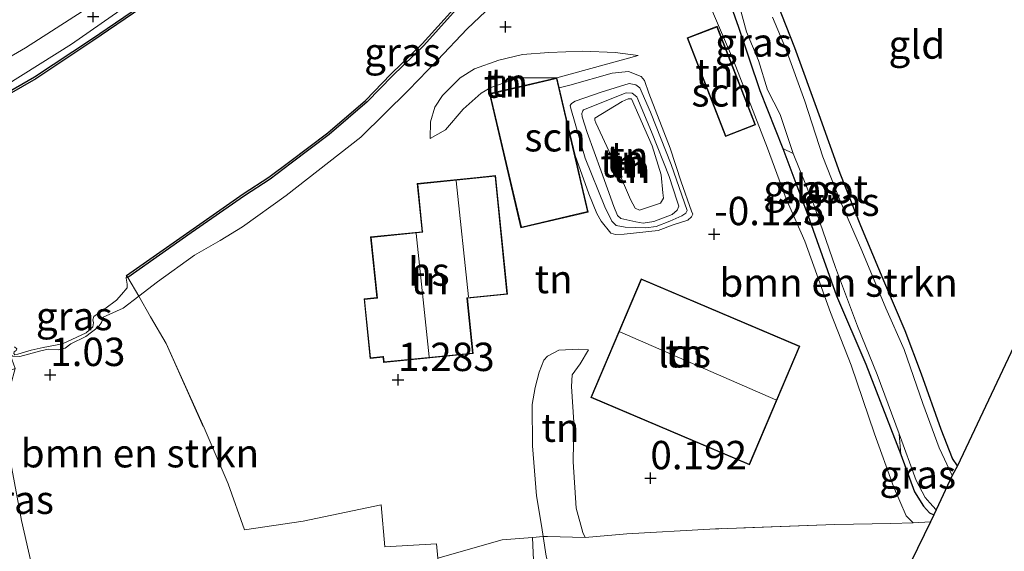
# Model space of a CAD drawing. Units: metres. Extents: x 109991 to 120006, y 445901 to 448554.
# Drawn here: x 117957 to 118044, y 447883 to 447930 of the extents above; entities that cross this region are included whole.
import ezdxf
from ezdxf.enums import TextEntityAlignment as Align

# ---------------------------------------------------------------- set-up
doc = ezdxf.new("R2010")
doc.units = ezdxf.units.M
doc.linetypes.add('IE-TERREINAFSCHEIDING', pattern=[10, 8, -2])
doc.layers.get('0').update_dxf_attribs({"lineweight": 25})
for name, color, linetype, lineweight in [('B-ME-GR-BOMENSTRUIKEN-GV-B6', 93, 'Continuous', 18), ('B-ME-GR-STRUIKEN-GV-B6', 93, 'Continuous', 18), ('B-ME-GW-KRUINLIJN-L-B1', 93, 'Continuous', 18), ('B-ME-GW-TEENLIJN-L-B1', 93, 'Continuous', 18), ('B-ME-IE-GRASLAND-GV-B6', 93, 'Continuous', 18), ('B-ME-IE-GRONDWERKLIJN-GROND_INGERICHT-GV-B6', 253, 'Continuous', 18), ('B-ME-IE-TERREINAFSCHEIDING-DOORGANG-L-B1', 8, 'IE-TERREINAFSCHEIDING-KUNSTMATIG-OPEN', 18), ('B-ME-IE-TERREINAFSCHEIDING-RASTERHEKWERK-L-B1', 8, 'IE-TERREINAFSCHEIDING', 18), ('B-ME-KG-KADASTRAAL-DAKRAND-L-B1', 13, 'Continuous', 18), ('B-ME-KG-KADASTRAAL-NOKLIJN-L-B1', 13, 'Continuous', 18), ('B-ME-OB-WATERLIJN-L-B1', 133, 'OB-WATERLIJN', 18), ('B-ME-OG-BEBOUWING-GV-B6', 173, 'Continuous', 18), ('B-ME-OG-WATER-GV-B6', 153, 'Continuous', 18), ('B-ME-VH-VERH_SOORT-HALF_VERHARDING-GV-B6', 8, 'IE-TERREINAFSCHEIDING-NATUURLIJK-HOUTWAL', 18)]:
    doc.layers.add(name, color=color, linetype=linetype, lineweight=lineweight)
for name, color, linetype in [('B-ME-GW-HOOGTEPUNT-S-B1', 10, 'Continuous'), ('B-ME-GW-INSTEEKWATERGANG-L-B1', 10, 'Continuous'), ('B-ME-KG-KADASTRAAL-OPNAMEDTMGRENS-L-B1', 10, 'Continuous'), ('B-ME-OB-BESCHOEIING-GV-B6', 10, 'Continuous')]:
    doc.layers.add(name, color=color, linetype=linetype)
doc.styles.add('NLCS-ISO', font='NLCS-ISO.TTF')
doc.linetypes.add('IE-TERREINAFSCHEIDING-KUNSTMATIG-OPEN', pattern='A,7,-1.5,[67,NLCS.SHX,S=0.75,R=0,X=0,Y=0],-1.5', length=10)
doc.linetypes.add('IE-TERREINAFSCHEIDING-NATUURLIJK-HOUTWAL', pattern='A,7,-1.5,[67,NLCS.SHX,S=0.75,R=45,X=0,Y=0],-1.5,7,-1.5,[70,NLCS.SHX,S=0.75,R=0,X=0,Y=0],-1.5', length=20)
doc.linetypes.add('OB-WATERLIJN', pattern='A,10,[32,NLCS.SHX,S=2,R=0,X=0,Y=0],-12', length=22)

# ---------------------------------------------------------------- blocks, each defined once
blk = doc.blocks.new('hoogtepunt')
for p, q in [((-0.5, 0), (0.5, 0)), ((0, 0.5), (0, -0.5))]:
    blk.add_line(p, q)

msp = doc.modelspace()

# ---------------------------------------------------------------- linework, layer by layer
at = {"layer": 'B-ME-GR-BOMENSTRUIKEN-GV-B6'}
for points in [[(118025.262, 447918.125, -1.826), (118027.043, 447913.668, -1.826), (118028.982, 447908.075, -1.826), (118030.908, 447902.891, -1.826), (118032.649, 447898.633, -1.826), (118034.588, 447893.383, -1.826), (118034.745, 447891.559, -1.374), (118031.645, 447899.533, -1.455), (118029.072, 447905.55, -1.307), (118026.553, 447912.677, -1.293), (118024.35, 447918.561, -1.32), (118025.262, 447918.125, -1.826)], [(117958.123, 447882.021, 1.39), (117957.28, 447885.766, 1.364), (117955.556, 447894.911, 1.076), (117956.702, 447899.156, 0.928), (117956.281, 447900.38, 0.878), (117956.501, 447900.233, 0.882), (117957.122, 447900.214, 0.887), (117958.968, 447900.725, 1.008), (117959.608, 447900.852, 1.059), (117960.521, 447900.796, 1.073), (117961.106, 447900.96, 1.073), (117961.6, 447901.344, 1.05), (117962.944, 447901.991, 1.036), (117964.059, 447902.831, 1.045), (117964.315, 447903.215, 1.055), (117964.462, 447903.671, 1.036), (117966.22, 447904.469, 1.147), (117967.598, 447905.52, 1.196), (117968.63, 447903.704, 1.278), (117969.999, 447901.346, 0.992), (117973.348, 447893.914, 0.925)], [(117973.348, 447893.914, 0.925), (117975.488, 447888.991, 0.923), (117976.915, 447884.938, 1.186), (117982.072, 447885.706, 1.181), (117988.946, 447887.144, 1.276), (117989.274, 447883.423, 1.229), (117993.829, 447883.711, 1.377), (117993.947, 447882.426, 1.573)]]:
    msp.add_polyline3d(points, dxfattribs=at)
at = {"layer": 'B-ME-GR-STRUIKEN-GV-B6'}
for points in [[(118048.48, 447996.034, 0.848), (118043.366, 447992.566, 0.848), (118037.767, 447988.637, 0.855), (118032.314, 447985.013, 0.801), (118026.395, 447980.95, 0.788), (118021.331, 447977.4, 0.828), (118013.595, 447971.394, 0.855), (118008.228, 447966.616, 0.848), (118002.085, 447961.274, 0.841), (117995.754, 447955.482, 0.848), (117990.665, 447950.692, 0.902), (117985.846, 447945.96, 0.882), (117982.111, 447942.679, 0.868), (117976.873, 447938.002, 0.835), (117972.996, 447935.107, 0.862), (117968.39, 447931.583, 0.895), (117963.442, 447928.198, 1.01), (117958.417, 447924.867, 0.929), (117952.943, 447921.721, 0.929)], [(117955.922, 447924.144, 1.357), (117961.658, 447927.759, 1.411), (117968.531, 447932.562, 1.404), (117973.924, 447936.52, 1.364), (117978.524, 447940.321, 1.377), (117984.499, 447945.494, 1.404), (117989.654, 447950.298, 1.377), (117995.947, 447956.634, 1.33), (118002.729, 447962.586, 1.324), (118010.303, 447969.382, 1.33), (118017.243, 447975.229, 1.357), (118025.385, 447981.245, 1.364), (118032.404, 447986.008, 1.364), (118040.797, 447991.8, 1.371), (118048.269, 447996.759, 1.436)]]:
    msp.add_polyline3d(points, dxfattribs=at)
at = {"layer": 'B-ME-GW-INSTEEKWATERGANG-L-B1'}
for points in [[(118018.534, 447934.654, -1.307), (118020.433, 447929.259, -1.293), (118022.306, 447923.653, -1.273), (118024.35, 447918.561, -1.32), (118026.553, 447912.677, -1.293), (118029.072, 447905.55, -1.307), (118031.645, 447899.533, -1.455), (118034.745, 447891.559, -1.374), (118035.945, 447888.293, -1.347), (118036.751, 447887.01, -1.347), (118037.279, 447886.428, -1.374), (118037.645, 447886.245, -1.388)], [(118039.719, 447890.577, -1.416), (118039.279, 447891.225, -1.435), (118038.29, 447893.777, -1.468), (118036.562, 447898.656, -1.576), (118035.111, 447902.491, -1.59), (118033.317, 447906.67, -1.509), (118031.206, 447911.748, -1.502), (118029.398, 447916.336, -1.448), (118027.539, 447921.533, -1.482), (118025.402, 447927.431, -1.489), (118023.041, 447933.421, -1.536)]]:
    msp.add_polyline3d(points, dxfattribs=at)
at = {"layer": 'B-ME-GW-KRUINLIJN-L-B1'}
for points in [[(118048.269, 447996.759, 1.436), (118040.797, 447991.8, 1.371), (118032.404, 447986.008, 1.364), (118025.385, 447981.245, 1.364), (118017.243, 447975.229, 1.357), (118010.303, 447969.382, 1.33), (118002.729, 447962.586, 1.324), (117995.947, 447956.634, 1.33), (117989.654, 447950.298, 1.377), (117984.499, 447945.494, 1.404), (117978.524, 447940.321, 1.377), (117973.924, 447936.52, 1.364), (117968.531, 447932.562, 1.404), (117961.658, 447927.759, 1.411), (117955.922, 447924.144, 1.357)], [(117854.385, 447886.649, 1.371), (117861.999, 447889.542, 1.344), (117871.387, 447892.857, 1.351), (117877.862, 447895.247, 1.357), (117886.442, 447898.126, 1.317), (117892.957, 447900.318, 1.344), (117899.683, 447902.828, 1.344), (117908.303, 447905.852, 1.438), (117916.897, 447909.008, 1.357), (117926.007, 447912.337, 1.317), (117934.627, 447915.361, 1.317), (117939.487, 447917.568, 1.344), (117946.996, 447921.334, 1.317), (117950.77, 447923.462, 1.357), (117957.617, 447927.441, 1.344), (117962.623, 447930.64, 1.331), (117967.762, 447934.21, 1.331), (117972.769, 447938.098, 1.337), (117976.372, 447940.742, 1.344), (117980.518, 447944.459, 1.331), (117985.672, 447949.339, 1.357), (117989.434, 447952.91, 1.384), (117994.269, 447957.658, 1.364), (117997.647, 447960.74, 1.411)], [(117964.462, 447903.671, 1.036), (117966.22, 447904.469, 1.147), (117967.598, 447905.52, 1.196), (117969.259, 447906.79, 1.281), (117972.496, 447909.151, 1.308), (117974.782, 447910.43, 1.335), (117976.737, 447911.644, 1.268), (117980.582, 447914.4, 1.349), (117987.176, 447919.558, 1.322), (117991.365, 447923.688, 1.362), (117993.929, 447926.326, 1.268), (117996.532, 447929.111, 1.281), (118000.338, 447932.752, 1.308), (118004.158, 447936.671, 1.382), (118007.118, 447939.732, 1.403), (118008.876, 447941.935, 1.308), (118010.541, 447943.572, 1.322), (118012.338, 447944.891, 1.329), (118015.047, 447946.803, 1.369)], [(118014.952, 447937.549, 0.413), (118017.697, 447931.702, -0.194), (118020.007, 447926.319, -0.45), (118022.989, 447918.594, -0.444), (118024.638, 447914.11, -0.606), (118026.275, 447910.38, -0.552), (118028.557, 447904.097, -0.653), (118030.378, 447899.441, -0.68), (118032.409, 447893.384, -0.531), (118034.085, 447888.767, -0.585), (118035.22, 447886.175, -0.653), (118035.828, 447885.54, -0.761)], [(118011.609, 447926.737, 0.216), (118009.559, 447927.016, 0.486), (118006.715, 447927.138, 0.668), (118003.713, 447927.021, 0.863), (118001.411, 447926.838, 1.005), (117999.308, 447926.35, 1.201), (117997.191, 447925.585, 1.288), (117995.907, 447924.779, 1.295), (117994.358, 447923.233, 1.329), (117993.669, 447922.201, 1.295), (117993.311, 447920.892, 1.214), (117993.257, 447919.437, 1.079)], [(118010.373, 447910.993, -0.039), (118013.358, 447911.329, 0.058), (118014.681, 447911.808, -0.027), (118015.971, 447912.237, -0.069), (118016.301, 447912.517, -0.077), (118016.426, 447912.757, -0.102), (118016.285, 447913.03, -0.119), (118015.386, 447915.602, -0.073), (118014.405, 447918.586, -0.086), (118012.541, 447923.416, -0.081), (118012.145, 447924.54, -0.043), (118011.856, 447924.912, 0.007), (118010.74, 447925.335, 0.268), (118009.31, 447925.179, 0.357), (118005.565, 447924.132, 0.235), (118004.64, 447923.907, 0.14)], [(118007.783, 447921.223, -0.018), (118010.193, 447922.69, -0.01), (118010.705, 447922.921, -0.01), (118011.003, 447922.937, -0.018), (118012.818, 447918.786, 0.037), (118013.626, 447916.239, 0.091), (118013.774, 447914.636, 0.382), (118013.823, 447914.173, 0.492), (118013.566, 447913.735, 0.496), (118011.714, 447913.108, 0.37), (118011.334, 447913.29, 0.298), (118010.921, 447914.068, 0.142), (118010.212, 447915.688, 0.003), (118009.213, 447917.896, -0.027), (118007.86, 447920.807, -0.018), (118007.769, 447921.047, -0.018), (118007.783, 447921.223, -0.018)], [(118006.038, 447917.937, -0.117), (118007.26, 447914.542, -0.069), (118007.944, 447912.83, -0.018), (118008.341, 447912.135, -0.022), (118009.191, 447911.101, -0.052), (118009.604, 447910.969, -0.048), (118010.373, 447910.993, -0.039)], [(117956.217, 447900.703, 0.869), (117956.281, 447900.38, 0.878), (117956.501, 447900.233, 0.882), (117957.122, 447900.214, 0.887), (117958.968, 447900.725, 1.008), (117959.608, 447900.852, 1.059), (117960.521, 447900.796, 1.073), (117961.106, 447900.96, 1.073), (117961.6, 447901.344, 1.05), (117962.944, 447901.991, 1.036), (117964.059, 447902.831, 1.045), (117964.315, 447903.215, 1.055), (117964.462, 447903.671, 1.036)], [(118007.213, 447900.81, 0.325), (118006.38, 447900.85, 0.5), (118004.608, 447900.772, 0.79), (118003.616, 447900.231, 0.952), (118003.272, 447899.887, 0.979), (118002.861, 447898.843, 1.046), (118002.516, 447897.468, 1.147), (118002.264, 447895.974, 1.201), (118002.3, 447892.338, 1.282), (118002.627, 447887.935, 1.322), (118003.114, 447885.144, 1.403), (118003.233, 447884.339, 1.445), (118003.482, 447882.605, 1.585), (118003.72, 447881.759, 1.599), (118004.552, 447880.343, 1.633), (118005.767, 447879.416, 1.761), (118006.693, 447878.913, 1.875), (118008.041, 447878.7, 1.902), (118010.355, 447878.818, 1.828), (118016.954, 447879.857, 1.869), (118020.644, 447880.66, 1.821), (118024.704, 447880.988, 1.828), (118028.84, 447880.873, 1.788), (118034.512, 447879.799, 1.643)]]:
    msp.add_polyline3d(points, dxfattribs=at)
at = {"layer": 'B-ME-GW-TEENLIJN-L-B1'}
for points in [[(117993.257, 447919.437, 1.079), (117994.62, 447920.19, 0.971), (117996.182, 447922.014, 0.883), (117997.758, 447923.428, 0.802), (117998.618, 447923.943, 0.789), (118001.065, 447924.774, 0.654), (118004.437, 447924.785, 0.265), (118011.609, 447926.737, 0.216)], [(118005.654, 447922.087, -0.389), (118006.932, 447917.7, -0.385), (118008.648, 447913.4, -0.355), (118009.283, 447912.151, -0.33), (118009.663, 447911.754, -0.313), (118010.465, 447911.613, -0.288), (118012.283, 447911.545, -0.128), (118013.184, 447911.682, -0.153), (118014.383, 447912.135, -0.233), (118015.45, 447912.606, -0.398), (118015.789, 447912.845, -0.414), (118015.913, 447913.085, -0.414), (118014.503, 447917.145, -0.414), (118012.68, 447921.767, -0.448), (118011.74, 447923.901, -0.457), (118011.384, 447924.174, -0.452), (118010.806, 447924.273, -0.423), (118008.334, 447923.523, -0.343), (118006.043, 447922.723, -0.364), (118005.737, 447922.533, -0.389), (118005.605, 447922.335, -0.393), (118005.654, 447922.087, -0.389)], [(118006.795, 447921.97, -0.393), (118010.541, 447923.447, -0.423), (118011.061, 447923.422, -0.423), (118011.466, 447923.116, -0.435), (118012.77, 447920.023, -0.419), (118014.329, 447916.079, -0.364), (118015.021, 447913.896, -0.339), (118015.195, 447913.457, -0.326), (118015.045, 447913.127, -0.313), (118014.607, 447912.739, -0.279), (118012.97, 447912.112, -0.166), (118012.052, 447911.972, -0.14), (118011.383, 447912.097, -0.174), (118010.077, 447912.395, -0.339), (118009.771, 447912.635, -0.368), (118009.441, 447913.429, -0.389), (118008.344, 447916.563, -0.457), (118007.107, 447919.97, -0.372), (118006.662, 447921.342, -0.385), (118006.646, 447921.64, -0.389), (118006.728, 447921.871, -0.385), (118006.795, 447921.97, -0.393)], [(118006.935, 447884.255, 0.365), (118006.711, 447884.692, 0.399), (118006.144, 447886.847, 0.473), (118005.883, 447890.92, 0.426), (118005.938, 447894.437, 0.419), (118005.729, 447897.558, 0.446), (118005.796, 447898.603, 0.405), (118006.498, 447899.567, 0.352), (118007.213, 447900.81, 0.325)]]:
    msp.add_polyline3d(points, dxfattribs=at)
at = {"layer": 'B-ME-IE-GRASLAND-GV-B6'}
for points in [[(118048.269, 447996.759, 1.436), (118040.797, 447991.8, 1.371), (118032.404, 447986.008, 1.364), (118025.385, 447981.245, 1.364), (118017.243, 447975.229, 1.357), (118010.303, 447969.382, 1.33), (118002.729, 447962.586, 1.324), (117995.947, 447956.634, 1.33), (117989.654, 447950.298, 1.377), (117984.499, 447945.494, 1.404), (117978.524, 447940.321, 1.377), (117973.924, 447936.52, 1.364), (117968.531, 447932.562, 1.404), (117961.658, 447927.759, 1.411), (117955.922, 447924.144, 1.357)], [(117950.77, 447923.462, 1.357), (117957.617, 447927.441, 1.344), (117962.623, 447930.64, 1.331), (117967.762, 447934.21, 1.331), (117972.769, 447938.098, 1.337), (117976.372, 447940.742, 1.344), (117980.518, 447944.459, 1.331), (117985.672, 447949.339, 1.357), (117989.434, 447952.91, 1.384), (117994.269, 447957.658, 1.364), (117997.647, 447960.74, 1.411), (117998.96, 447962.624, 1.284), (117999.935, 447964.247, 1.195), (118000.749, 447966.681, 1.067), (118001.049, 447968.115, 0.932), (117999.824, 447967.092, 0.919), (117993.716, 447960.783, 0.993), (117987.463, 447954.857, 1.02), (117982.402, 447949.858, 0.953), (117974.64, 447943.563, 0.804), (117967.739, 447938.128, 0.723), (117961.554, 447933.937, 0.635), (117956.004, 447930.355, 0.656)], [(117997.647, 447960.74, 1.411), (117994.269, 447957.658, 1.364), (117989.434, 447952.91, 1.384), (117985.672, 447949.339, 1.357), (117980.518, 447944.459, 1.331), (117976.372, 447940.742, 1.344), (117972.769, 447938.098, 1.337), (117967.762, 447934.21, 1.331), (117962.623, 447930.64, 1.331), (117957.617, 447927.441, 1.344), (117950.77, 447923.462, 1.357), (117946.996, 447921.334, 1.317), (117939.487, 447917.568, 1.344), (117934.627, 447915.361, 1.317), (117926.007, 447912.337, 1.317), (117916.897, 447909.008, 1.357), (117908.303, 447905.852, 1.438), (117899.683, 447902.828, 1.344), (117892.957, 447900.318, 1.344), (117886.442, 447898.126, 1.317), (117877.862, 447895.247, 1.357), (117871.387, 447892.857, 1.351), (117861.999, 447889.542, 1.344), (117854.385, 447886.649, 1.371)], [(118019.686, 447937.152, -1.826), (118019.395, 447936.888, -1.826), (118019.262, 447936.518, -1.826), (118019.222, 447936.028, -1.826), (118019.499, 447934.984, -1.826), (118020.567, 447931.004, -1.826), (118021.133, 447928.849, -1.826), (118022.189, 447926.31, -1.826), (118022.98, 447923.718, -1.826), (118024.102, 447921.536, -1.826), (118025.262, 447918.125, -1.826), (118024.35, 447918.561, -1.32), (118022.306, 447923.653, -1.273), (118020.433, 447929.259, -1.293), (118018.534, 447934.654, -1.307), (118018.245, 447936.452, -1.246), (118018.338, 447937.021, -1.226), (118018.734, 447937.443, -1.212), (118019.27, 447937.678, -1.314), (118019.686, 447937.152, -1.826)], [(118018.534, 447934.654, -1.307), (118020.433, 447929.259, -1.293), (118022.306, 447923.653, -1.273), (118024.35, 447918.561, -1.32), (118026.553, 447912.677, -1.293), (118029.072, 447905.55, -1.307), (118031.645, 447899.533, -1.455), (118034.745, 447891.559, -1.374), (118035.945, 447888.293, -1.347), (118036.751, 447887.01, -1.347), (118037.279, 447886.428, -1.374), (118037.645, 447886.245, -1.388), (118037.346, 447885.63, -1.104), (118035.828, 447885.54, -0.761), (118035.22, 447886.175, -0.653), (118034.085, 447888.767, -0.585), (118032.409, 447893.384, -0.531), (118030.378, 447899.441, -0.68), (118028.557, 447904.097, -0.653), (118026.275, 447910.38, -0.552), (118024.638, 447914.11, -0.606), (118022.989, 447918.594, -0.444), (118020.007, 447926.319, -0.45), (118017.697, 447931.702, -0.194)], [(118000.338, 447932.752, 1.308), (117996.532, 447929.111, 1.281), (117993.929, 447926.326, 1.268), (117991.365, 447923.688, 1.362), (117987.176, 447919.558, 1.322), (117980.582, 447914.4, 1.349), (117976.737, 447911.644, 1.268), (117974.782, 447910.43, 1.335), (117972.496, 447909.151, 1.308), (117969.259, 447906.79, 1.281), (117967.598, 447905.52, 1.196), (117966.622, 447907.181, 0.653), (117972.222, 447911.11, 0.667), (117976.921, 447914.378, 0.667), (117979.169, 447915.856, 0.707), (117981.024, 447917.258, 0.693), (117984.37, 447919.781, 0.68), (117987.724, 447922.652, 0.687), (117989.948, 447924.952, 0.68), (117992.711, 447927.632, 0.653), (117996.583, 447931.972, 0.667)], [(118023.041, 447933.421, -1.536), (118025.402, 447927.431, -1.489), (118027.539, 447921.533, -1.482), (118029.398, 447916.336, -1.448), (118031.206, 447911.748, -1.502), (118033.317, 447906.67, -1.509), (118035.111, 447902.491, -1.59), (118036.562, 447898.656, -1.576), (118038.29, 447893.777, -1.468), (118039.279, 447891.225, -1.435), (118039.719, 447890.577, -1.416), (118039.268, 447889.722, -1.826), (118038.13, 447892.164, -1.826), (118036.666, 447896.065, -1.826), (118035.03, 447900.826, -1.826), (118033.407, 447904.489, -1.826), (118031.296, 447909.567, -1.826), (118029.396, 447913.931, -1.826), (118027.866, 447917.818, -1.826), (118026.271, 447922.724, -1.826), (118024.596, 447927.339, -1.826), (118023.421, 447930.129, -1.826)], [(117966.622, 447907.181, 0.653), (117967.598, 447905.52, 1.196), (117966.22, 447904.469, 1.147), (117964.462, 447903.671, 1.036), (117964.315, 447903.215, 1.055), (117964.059, 447902.831, 1.045), (117962.944, 447901.991, 1.036), (117961.6, 447901.344, 1.05), (117961.106, 447900.96, 1.073), (117960.521, 447900.796, 1.073), (117959.608, 447900.852, 1.059), (117958.968, 447900.725, 1.008), (117957.122, 447900.214, 0.887), (117956.501, 447900.233, 0.882)], [(117956.941, 447900.414, 0.5), (117958.106, 447900.784, 0.5), (117959.166, 447900.995, 0.5), (117960.887, 447901.338, 0.5), (117962.967, 447902.303, 0.5), (117963.55, 447902.832, 0.5), (117963.617, 447903.189, 0.5), (117963.564, 447903.454, 0.5), (117963.644, 447903.746, 0.5), (117964.611, 447904.42, 0.5), (117965.631, 447905.174, 0.5), (117966.082, 447905.677, 0.5), (117966.586, 447906.259, 0.5), (117966.586, 447906.603, 0.5), (117966.48, 447907.133, 0.5), (117966.507, 447907.345, 0.5), (117966.622, 447907.181, 0.653)], [(117955.908, 447876.005, 1.605), (117955.375, 447876.049, 1.576), (117955.219, 447877.685, 1.53), (117954.428, 447879.775, 1.447), (117953.079, 447881.847, 1.374), (117951.227, 447884.297, 1.321), (117956.137, 447885.974, 1.259), (117956.255, 447886.304, 1.247), (117954.642, 447890.707, 1.084), (117952.133, 447897.448, 0.885), (117956.702, 447899.156, 0.928), (117955.556, 447894.911, 1.076), (117957.28, 447885.766, 1.364), (117958.123, 447882.021, 1.39), (117961.265, 447881.473, 1.412), (117962.259, 447877.954, 1.479), (117955.908, 447876.005, 1.605)], [(118037.867, 447886.693, -1.826), (118037.645, 447886.245, -1.388), (118037.279, 447886.428, -1.374), (118036.751, 447887.01, -1.347), (118035.945, 447888.293, -1.347), (118034.745, 447891.559, -1.374), (118034.588, 447893.383, -1.826), (118036.092, 447889.284, -1.826), (118036.87, 447887.79, -1.826), (118037.306, 447887.327, -1.826), (118037.867, 447886.693, -1.826)], [(118034.512, 447879.799, 1.643), (118028.84, 447880.873, 1.788), (118024.704, 447880.988, 1.828), (118020.644, 447880.66, 1.821), (118016.954, 447879.857, 1.869), (118010.355, 447878.818, 1.828), (118008.041, 447878.7, 1.902), (118006.693, 447878.913, 1.875), (118005.767, 447879.416, 1.761), (118004.552, 447880.343, 1.633), (118003.72, 447881.759, 1.599), (118003.482, 447882.605, 1.585), (118003.233, 447884.339, 1.445), (118003.612, 447884.35, 1.425), (118006.935, 447884.255, 0.365), (118010.585, 447884.569, 0.257), (118017.924, 447884.999, 0.169), (118028.912, 447885.4, -0.04), (118033.845, 447885.489, -0.404), (118035.828, 447885.54, -0.761), (118037.346, 447885.63, -1.104), (118034.512, 447879.799, 1.643)], [(118034.512, 447879.799, 1.643), (118033.971, 447878.291, 1.712), (118025.162, 447878.334, 1.834), (118011.932, 447878.107, 1.861), (118003.914, 447877.611, 1.915), (118003.35, 447878.243, 1.864), (118002.795, 447879.647, 1.81), (118002.413, 447881.567, 1.648), (118002.275, 447884.259, 1.466), (118003.233, 447884.339, 1.445), (118003.482, 447882.605, 1.585), (118003.72, 447881.759, 1.599), (118004.552, 447880.343, 1.633), (118005.767, 447879.416, 1.761), (118006.693, 447878.913, 1.875), (118008.041, 447878.7, 1.902), (118010.355, 447878.818, 1.828), (118016.954, 447879.857, 1.869), (118020.644, 447880.66, 1.821), (118024.704, 447880.988, 1.828), (118028.84, 447880.873, 1.788), (118034.512, 447879.799, 1.643)]]:
    msp.add_polyline3d(points, dxfattribs=at)
at = {"layer": 'B-ME-IE-GRONDWERKLIJN-GROND_INGERICHT-GV-B6'}
for points in [[(118049.397, 447911.071, -1.486), (118039.719, 447890.577, -1.416), (118039.279, 447891.225, -1.435), (118038.29, 447893.777, -1.468), (118036.562, 447898.656, -1.576), (118035.111, 447902.491, -1.59), (118033.317, 447906.67, -1.509), (118031.206, 447911.748, -1.502), (118029.398, 447916.336, -1.448), (118027.539, 447921.533, -1.482), (118025.402, 447927.431, -1.489), (118023.041, 447933.421, -1.536), (118021.51, 447936.965, -1.428), (118020.947, 447937.652, -1.383), (118021.331, 447938.58, -1.332), (118022.535, 447940.126, -1.251), (118024.308, 447941.922, -1.143), (118028.012, 447945.409, -1.036), (118034.137, 447951.234, -0.847), (118042.26, 447958.418, -0.732), (118047.948, 447962.987, -0.752)], [(118017.697, 447931.702, -0.194), (118020.007, 447926.319, -0.45), (118022.989, 447918.594, -0.444), (118024.638, 447914.11, -0.606), (118026.275, 447910.38, -0.552), (118028.557, 447904.097, -0.653), (118030.378, 447899.441, -0.68), (118032.409, 447893.384, -0.531), (118034.085, 447888.767, -0.585), (118035.22, 447886.175, -0.653), (118035.828, 447885.54, -0.761), (118033.845, 447885.489, -0.404), (118028.912, 447885.4, -0.04), (118017.924, 447884.999, 0.169), (118010.585, 447884.569, 0.257), (118006.935, 447884.255, 0.365), (118006.711, 447884.692, 0.399), (118006.144, 447886.847, 0.473), (118005.883, 447890.92, 0.426), (118005.938, 447894.437, 0.419), (118005.729, 447897.558, 0.446), (118005.796, 447898.603, 0.405), (118006.498, 447899.567, 0.352), (118007.213, 447900.81, 0.325), (118006.38, 447900.85, 0.5), (118004.608, 447900.772, 0.79), (118003.616, 447900.231, 0.952), (118003.272, 447899.887, 0.979), (118002.861, 447898.843, 1.046), (118002.516, 447897.468, 1.147), (118002.264, 447895.974, 1.201), (118002.3, 447892.338, 1.282), (118002.627, 447887.935, 1.322), (118003.114, 447885.144, 1.403), (118003.233, 447884.339, 1.445), (118002.275, 447884.259, 1.466), (117999.614, 447884.036, 1.479), (117993.947, 447882.426, 1.573), (117993.829, 447883.711, 1.377), (117989.274, 447883.423, 1.229), (117988.946, 447887.144, 1.276), (117982.072, 447885.706, 1.181), (117976.915, 447884.938, 1.186), (117975.488, 447888.991, 0.923), (117973.348, 447893.914, 0.925), (117969.999, 447901.346, 0.992), (117968.63, 447903.704, 1.278), (117967.598, 447905.52, 1.196), (117969.259, 447906.79, 1.281), (117972.496, 447909.151, 1.308), (117974.782, 447910.43, 1.335), (117976.737, 447911.644, 1.268), (117980.582, 447914.4, 1.349), (117987.176, 447919.558, 1.322), (117991.365, 447923.688, 1.362), (117993.929, 447926.326, 1.268), (117996.532, 447929.111, 1.281), (118000.338, 447932.752, 1.308)], [(118015.908, 447928.297, -0.113), (118019.287, 447919.617, -0.302), (118021.927, 447920.645, -0.437), (118018.548, 447929.325, -0.289), (118015.908, 447928.297, -0.113)], [(118011.609, 447926.737, 0.216), (118004.437, 447924.785, 0.265), (118001.065, 447924.774, 0.654), (117998.618, 447923.943, 0.789), (117997.758, 447923.428, 0.802), (117996.182, 447922.014, 0.883), (117994.62, 447920.19, 0.971), (117993.257, 447919.437, 1.079), (117993.311, 447920.892, 1.214), (117993.669, 447922.201, 1.295), (117994.358, 447923.233, 1.329), (117995.907, 447924.779, 1.295), (117997.191, 447925.585, 1.288), (117999.308, 447926.35, 1.201), (118001.411, 447926.838, 1.005), (118003.713, 447927.021, 0.863), (118006.715, 447927.138, 0.668), (118009.559, 447927.016, 0.486), (118011.609, 447926.737, 0.216)], [(118001.065, 447924.774, 0.654), (118004.437, 447924.785, 0.265), (118011.609, 447926.737, 0.216), (118009.559, 447927.016, 0.486), (118006.715, 447927.138, 0.668), (118003.713, 447927.021, 0.863), (118001.411, 447926.838, 1.005), (117999.308, 447926.35, 1.201), (117997.191, 447925.585, 1.288), (117995.907, 447924.779, 1.295), (117994.358, 447923.233, 1.329), (117993.669, 447922.201, 1.295), (117993.311, 447920.892, 1.214), (117993.257, 447919.437, 1.079), (117994.62, 447920.19, 0.971), (117996.182, 447922.014, 0.883), (117997.758, 447923.428, 0.802), (117998.618, 447923.943, 0.789), (118001.065, 447924.774, 0.654)], [(118011.856, 447924.912, 0.007), (118010.74, 447925.335, 0.268), (118009.31, 447925.179, 0.357), (118005.565, 447924.132, 0.235), (118004.64, 447923.907, 0.14), (118004.437, 447924.775, 0.265), (117998.506, 447923.387, 0.865), (118001.274, 447911.558, 0.865), (118007.205, 447912.946, 0.002), (118006.56, 447915.706, -0.106), (118006.038, 447917.937, -0.117), (118007.26, 447914.542, -0.069), (118007.944, 447912.83, -0.018), (118008.341, 447912.135, -0.022), (118009.191, 447911.101, -0.052), (118009.604, 447910.969, -0.048), (118010.373, 447910.993, -0.039), (118013.358, 447911.329, 0.058), (118014.681, 447911.808, -0.027), (118015.971, 447912.237, -0.069), (118016.301, 447912.517, -0.077), (118016.426, 447912.757, -0.102), (118016.285, 447913.03, -0.119), (118015.386, 447915.602, -0.073), (118014.405, 447918.586, -0.086), (118012.541, 447923.416, -0.081), (118012.145, 447924.54, -0.043), (118011.856, 447924.912, 0.007)], [(118010.373, 447910.993, -0.039), (118009.604, 447910.969, -0.048), (118009.191, 447911.101, -0.052), (118008.341, 447912.135, -0.022), (118007.944, 447912.83, -0.018), (118007.26, 447914.542, -0.069), (118006.038, 447917.937, -0.117), (118005.142, 447921.766, -0.055), (118004.64, 447923.907, 0.14), (118005.565, 447924.132, 0.235), (118009.31, 447925.179, 0.357), (118010.74, 447925.335, 0.268), (118011.856, 447924.912, 0.007), (118012.145, 447924.54, -0.043), (118012.541, 447923.416, -0.081), (118014.405, 447918.586, -0.086), (118015.386, 447915.602, -0.073), (118016.285, 447913.03, -0.119), (118016.426, 447912.757, -0.102), (118016.301, 447912.517, -0.077), (118015.971, 447912.237, -0.069), (118014.681, 447911.808, -0.027), (118013.358, 447911.329, 0.058), (118010.373, 447910.993, -0.039)], [(118005.654, 447922.087, -0.389), (118005.605, 447922.335, -0.393), (118005.737, 447922.533, -0.389), (118006.043, 447922.723, -0.364), (118008.334, 447923.523, -0.343), (118010.806, 447924.273, -0.423), (118011.384, 447924.174, -0.452), (118011.74, 447923.901, -0.457), (118012.68, 447921.767, -0.448), (118014.503, 447917.145, -0.414), (118015.913, 447913.085, -0.414), (118015.789, 447912.845, -0.414), (118015.45, 447912.606, -0.398), (118014.383, 447912.135, -0.233), (118013.184, 447911.682, -0.153), (118012.283, 447911.545, -0.128), (118010.465, 447911.613, -0.288), (118009.663, 447911.754, -0.313), (118009.283, 447912.151, -0.33), (118008.648, 447913.4, -0.355), (118006.932, 447917.7, -0.385), (118005.654, 447922.087, -0.389)], [(118005.654, 447922.087, -0.389), (118006.932, 447917.7, -0.385), (118008.648, 447913.4, -0.355), (118009.283, 447912.151, -0.33), (118009.663, 447911.754, -0.313), (118010.465, 447911.613, -0.288), (118012.283, 447911.545, -0.128), (118013.184, 447911.682, -0.153), (118014.383, 447912.135, -0.233), (118015.45, 447912.606, -0.398), (118015.789, 447912.845, -0.414), (118015.913, 447913.085, -0.414), (118014.503, 447917.145, -0.414), (118012.68, 447921.767, -0.448), (118011.74, 447923.901, -0.457), (118011.384, 447924.174, -0.452), (118010.806, 447924.273, -0.423), (118008.334, 447923.523, -0.343), (118006.043, 447922.723, -0.364), (118005.737, 447922.533, -0.389), (118005.605, 447922.335, -0.393), (118005.654, 447922.087, -0.389)], [(118006.795, 447921.97, -0.393), (118006.728, 447921.871, -0.385), (118006.646, 447921.64, -0.389), (118006.662, 447921.342, -0.385), (118007.107, 447919.97, -0.372), (118008.344, 447916.563, -0.457), (118009.441, 447913.429, -0.389), (118009.771, 447912.635, -0.368), (118010.077, 447912.395, -0.339), (118011.383, 447912.097, -0.174), (118012.052, 447911.972, -0.14), (118012.97, 447912.112, -0.166), (118014.607, 447912.739, -0.279), (118015.045, 447913.127, -0.313), (118015.195, 447913.457, -0.326), (118015.021, 447913.896, -0.339), (118014.329, 447916.079, -0.364), (118012.77, 447920.023, -0.419), (118011.466, 447923.116, -0.435), (118011.061, 447923.422, -0.423), (118010.541, 447923.447, -0.423), (118006.795, 447921.97, -0.393)], [(118006.795, 447921.97, -0.393), (118010.541, 447923.447, -0.423), (118011.061, 447923.422, -0.423), (118011.466, 447923.116, -0.435), (118012.77, 447920.023, -0.419), (118014.329, 447916.079, -0.364), (118015.021, 447913.896, -0.339), (118015.195, 447913.457, -0.326), (118015.045, 447913.127, -0.313), (118014.607, 447912.739, -0.279), (118012.97, 447912.112, -0.166), (118012.052, 447911.972, -0.14), (118011.383, 447912.097, -0.174), (118010.077, 447912.395, -0.339), (118009.771, 447912.635, -0.368), (118009.441, 447913.429, -0.389), (118008.344, 447916.563, -0.457), (118007.107, 447919.97, -0.372), (118006.662, 447921.342, -0.385), (118006.646, 447921.64, -0.389), (118006.728, 447921.871, -0.385), (118006.795, 447921.97, -0.393)], [(118007.783, 447921.223, -0.018), (118010.193, 447922.69, -0.01), (118010.705, 447922.921, -0.01), (118011.003, 447922.937, -0.018), (118012.818, 447918.786, 0.037), (118013.626, 447916.239, 0.091), (118013.774, 447914.636, 0.382), (118013.823, 447914.173, 0.492), (118013.566, 447913.735, 0.496), (118011.714, 447913.108, 0.37), (118011.334, 447913.29, 0.298), (118010.921, 447914.068, 0.142), (118010.212, 447915.688, 0.003), (118009.213, 447917.896, -0.027), (118007.86, 447920.807, -0.018), (118007.769, 447921.047, -0.018), (118007.783, 447921.223, -0.018)], [(118007.783, 447921.223, -0.018), (118007.769, 447921.047, -0.018), (118007.86, 447920.807, -0.018), (118009.213, 447917.896, -0.027), (118010.212, 447915.688, 0.003), (118010.921, 447914.068, 0.142), (118011.334, 447913.29, 0.298), (118011.714, 447913.108, 0.37), (118013.566, 447913.735, 0.496), (118013.823, 447914.173, 0.492), (118013.774, 447914.636, 0.382), (118013.626, 447916.239, 0.091), (118012.818, 447918.786, 0.037), (118011.003, 447922.937, -0.018), (118010.705, 447922.921, -0.01), (118010.193, 447922.69, -0.01), (118007.783, 447921.223, -0.018)], [(118000.091, 447905.705, 1.136), (117999.041, 447916.161, 0.832), (117997.412, 447915.997, 1.134), (117992.129, 447915.467, 1.284), (117992.557, 447911.206, 1.365), (117988.028, 447910.752, 1.23), (117988.565, 447905.409, 1.244), (117987.446, 447905.297, 1.23), (117987.973, 447900.05, 1.365), (117989.119, 447900.165, 1.365), (117989.168, 447899.68, 1.365), (117997.055, 447900.472, 1.23), (117996.565, 447905.351, 1.365), (118000.091, 447905.705, 1.136)], [(118011.854, 447907.059, 0.108), (118007.414, 447896.595, 0.312), (118021.405, 447890.658, -0.044), (118025.845, 447901.122, -0.119), (118011.854, 447907.059, 0.108)], [(118007.213, 447900.81, 0.325), (118006.498, 447899.567, 0.352), (118005.796, 447898.603, 0.405), (118005.729, 447897.558, 0.446), (118005.938, 447894.437, 0.419), (118005.883, 447890.92, 0.426), (118006.144, 447886.847, 0.473), (118006.711, 447884.692, 0.399), (118006.935, 447884.255, 0.365), (118003.612, 447884.35, 1.425), (118003.233, 447884.339, 1.445), (118003.114, 447885.144, 1.403), (118002.627, 447887.935, 1.322), (118002.3, 447892.338, 1.282), (118002.264, 447895.974, 1.201), (118002.516, 447897.468, 1.147), (118002.861, 447898.843, 1.046), (118003.272, 447899.887, 0.979), (118003.616, 447900.231, 0.952), (118004.608, 447900.772, 0.79), (118006.38, 447900.85, 0.5), (118007.213, 447900.81, 0.325)]]:
    msp.add_polyline3d(points, dxfattribs=at)
at = {"layer": 'B-ME-IE-TERREINAFSCHEIDING-DOORGANG-L-B1'}
msp.add_line((117993.947, 447882.426, 1.573), (117999.614, 447884.036, 1.479), dxfattribs=at)
at = {"layer": 'B-ME-IE-TERREINAFSCHEIDING-RASTERHEKWERK-L-B1'}
msp.add_line((118035.828, 447885.54, -0.761), (118037.346, 447885.63, -1.104), dxfattribs=at)
for points in [[(117966.622, 447907.181, 0.653), (117967.598, 447905.52, 1.196), (117968.63, 447903.704, 1.278), (117969.999, 447901.346, 0.992), (117973.348, 447893.914, 0.925)], [(117976.915, 447884.938, 1.186), (117975.488, 447888.991, 0.923), (117973.348, 447893.914, 0.925)], [(117993.947, 447882.426, 1.573), (117993.829, 447883.711, 1.377), (117989.274, 447883.423, 1.229), (117988.946, 447887.144, 1.276), (117982.072, 447885.706, 1.181), (117976.915, 447884.938, 1.186)], [(118035.828, 447885.54, -0.761), (118033.845, 447885.489, -0.404), (118028.912, 447885.4, -0.04), (118017.924, 447884.999, 0.169), (118010.585, 447884.569, 0.257), (118006.935, 447884.255, 0.365)], [(118006.935, 447884.255, 0.365), (118003.612, 447884.35, 1.425), (118003.233, 447884.339, 1.445), (118002.275, 447884.259, 1.466), (117999.614, 447884.036, 1.479)]]:
    msp.add_polyline3d(points, dxfattribs=at)
at = {"layer": 'B-ME-KG-KADASTRAAL-DAKRAND-L-B1'}
for points in [[(118019.315, 447919.682, 2.173), (118015.973, 447928.269, 2.133), (118018.519, 447929.26, 1.587), (118021.862, 447920.673, 1.6), (118019.315, 447919.682, 2.173)], [(118001.311, 447911.618, 3.536), (117998.566, 447923.35, 3.522), (118004.4, 447924.715, 3.522), (118007.145, 447912.983, 3.522), (118001.311, 447911.618, 3.536)], [(117998.996, 447916.106, 4.186), (118000.036, 447905.75, 4.186), (117996.51, 447905.396, 7.29), (117996.515, 447905.346, 4.665), (117997, 447900.517, 4.665), (117989.213, 447899.735, 4.665), (117989.164, 447900.22, 4.665), (117989.114, 447900.215, 3.234), (117988.017, 447900.105, 3.234), (117987.5, 447905.252, 3.221), (117988.57, 447905.359, 3.221), (117988.619, 447905.364, 4.705), (117988.083, 447910.707, 4.698), (117992.612, 447911.162, 7.944), (117992.607, 447911.211, 4.165), (117992.184, 447915.422, 4.165), (117998.996, 447916.106, 4.186)], [(118011.88, 447906.993, 2.782), (118025.779, 447901.096, 2.804), (118021.378, 447890.724, 3.021), (118007.479, 447896.622, 2.999), (118011.88, 447906.993, 2.782)]]:
    msp.add_polyline3d(points, dxfattribs=at)
at = {"layer": 'B-ME-KG-KADASTRAAL-NOKLIJN-L-B1'}
for p, q in [((117996.658, 447905.461, 7.978), (117995.568, 447915.712, 7.971)), ((117992.045, 447911.055, 9.118), (117993.17, 447900.183, 9.118)), ((118009.985, 447902.398, 5.758), (118023.725, 447896.383, 5.765))]:
    msp.add_line(p, q, dxfattribs=at)
at = {"layer": 'B-ME-KG-KADASTRAAL-OPNAMEDTMGRENS-L-B1'}
msp.add_polyline3d([(118049.397, 447911.071, -1.486), (118039.719, 447890.577, -1.416), (118039.268, 447889.722, -1.826), (118037.867, 447886.693, -1.826), (118037.645, 447886.245, -1.388), (118037.346, 447885.63, -1.104), (118034.512, 447879.799, 1.643)], dxfattribs=at)
at = {"layer": 'B-ME-OB-BESCHOEIING-GV-B6'}
for points in [[(117952.943, 447921.721, 0.929), (117958.417, 447924.867, 0.929), (117963.442, 447928.198, 1.01), (117968.39, 447931.583, 0.895), (117972.996, 447935.107, 0.862), (117976.873, 447938.002, 0.835), (117982.111, 447942.679, 0.868), (117985.846, 447945.96, 0.882), (117990.665, 447950.692, 0.902), (117995.754, 447955.482, 0.848), (118002.085, 447961.274, 0.841), (118008.228, 447966.616, 0.848), (118013.595, 447971.394, 0.855), (118021.331, 447977.4, 0.828), (118026.395, 447980.95, 0.788), (118032.314, 447985.013, 0.801), (118037.767, 447988.637, 0.855), (118043.366, 447992.566, 0.848), (118048.48, 447996.034, 0.848)], [(118048.557, 447995.845, 0.5), (118043.48, 447992.401, 0.5), (118037.88, 447988.472, 0.5), (118032.426, 447984.847, 0.5), (118026.509, 447980.786, 0.5), (118021.45, 447977.239, 0.5), (118013.723, 447971.24, 0.5), (118008.36, 447966.466, 0.5), (118002.218, 447961.125, 0.5), (117995.89, 447955.335, 0.5), (117990.804, 447950.548, 0.5), (117985.982, 447945.813, 0.5), (117982.244, 447942.529, 0.5), (117977, 447937.847, 0.5), (117973.117, 447934.947, 0.5), (117968.507, 447931.421, 0.5), (117963.554, 447928.032, 0.5), (117958.522, 447924.697, 0.5), (117953.041, 447921.547, 0.5)], [(117996.583, 447931.972, 0.667), (117992.711, 447927.632, 0.653), (117989.948, 447924.952, 0.68), (117987.724, 447922.652, 0.687), (117984.37, 447919.781, 0.68), (117981.024, 447917.258, 0.693), (117979.169, 447915.856, 0.707), (117976.921, 447914.378, 0.667), (117972.222, 447911.11, 0.667), (117966.622, 447907.181, 0.653), (117966.507, 447907.345, 0.5), (117972.107, 447911.274, 0.5), (117976.809, 447914.544, 0.5), (117979.054, 447916.02, 0.5), (117980.903, 447917.418, 0.5), (117984.245, 447919.937, 0.5), (117987.587, 447922.798, 0.5), (117989.806, 447925.093, 0.5), (117992.567, 447927.771, 0.5), (117996.438, 447932.11, 0.5)]]:
    msp.add_polyline3d(points, dxfattribs=at)
at = {"layer": 'B-ME-OB-WATERLIJN-L-B1'}
for points in [[(118048.557, 447995.845, 0.5), (118043.48, 447992.401, 0.5), (118037.88, 447988.472, 0.5), (118032.426, 447984.847, 0.5), (118026.509, 447980.786, 0.5), (118021.45, 447977.239, 0.5), (118013.723, 447971.24, 0.5), (118008.36, 447966.466, 0.5), (118002.218, 447961.125, 0.5), (117995.89, 447955.335, 0.5), (117990.804, 447950.548, 0.5), (117985.982, 447945.813, 0.5), (117982.244, 447942.529, 0.5), (117977, 447937.847, 0.5), (117973.117, 447934.947, 0.5), (117968.507, 447931.421, 0.5), (117963.554, 447928.032, 0.5), (117958.522, 447924.697, 0.5), (117953.041, 447921.547, 0.5)], [(117966.507, 447907.345, 0.5), (117972.107, 447911.274, 0.5), (117976.809, 447914.544, 0.5), (117979.054, 447916.02, 0.5), (117980.903, 447917.418, 0.5), (117984.245, 447919.937, 0.5), (117987.587, 447922.798, 0.5), (117989.806, 447925.093, 0.5), (117992.567, 447927.771, 0.5), (117996.438, 447932.11, 0.5), (117998.446, 447934.089, 0.5), (118002.515, 447938.124, 0.5)], [(117966.507, 447907.345, 0.5), (117966.48, 447907.133, 0.5), (117966.586, 447906.603, 0.5), (117966.586, 447906.259, 0.5), (117966.082, 447905.677, 0.5), (117965.631, 447905.174, 0.5), (117964.611, 447904.42, 0.5), (117963.644, 447903.746, 0.5), (117963.564, 447903.454, 0.5), (117963.617, 447903.189, 0.5), (117963.55, 447902.832, 0.5), (117962.967, 447902.303, 0.5), (117960.887, 447901.338, 0.5), (117959.166, 447900.995, 0.5), (117958.106, 447900.784, 0.5), (117956.941, 447900.414, 0.5), (117956.676, 447900.361, 0.5), (117956.583, 447900.481, 0.5), (117956.623, 447900.626, 0.5), (117956.808, 447900.732, 0.5), (117956.848, 447900.878, 0.5), (117956.641, 447901.057, 0.5)]]:
    msp.add_polyline3d(points, dxfattribs=at)
at = {"layer": 'B-ME-OG-BEBOUWING-GV-B6'}
for points in [[(118019.287, 447919.617, -0.302), (118015.908, 447928.297, -0.113), (118018.548, 447929.325, -0.289), (118021.927, 447920.645, -0.437), (118019.287, 447919.617, -0.302)], [(118004.64, 447923.907, 0.14), (118005.142, 447921.766, -0.055), (118006.038, 447917.937, -0.117), (118006.56, 447915.706, -0.106), (118007.205, 447912.946, 0.002), (118001.274, 447911.558, 0.865), (117998.506, 447923.387, 0.865), (118004.437, 447924.775, 0.265), (118004.64, 447923.907, 0.14)], [(117999.041, 447916.161, 0.832), (118000.091, 447905.705, 1.136), (117996.565, 447905.351, 1.365), (117997.055, 447900.472, 1.23), (117989.168, 447899.68, 1.365), (117989.119, 447900.165, 1.365), (117987.973, 447900.05, 1.365), (117987.446, 447905.297, 1.23), (117988.565, 447905.409, 1.244), (117988.028, 447910.752, 1.23), (117992.557, 447911.206, 1.365), (117992.129, 447915.467, 1.284), (117997.412, 447915.997, 1.134), (117999.041, 447916.161, 0.832)], [(118011.854, 447907.059, 0.108), (118025.845, 447901.122, -0.119), (118021.405, 447890.658, -0.044), (118007.414, 447896.595, 0.312), (118011.854, 447907.059, 0.108)]]:
    msp.add_polyline3d(points, dxfattribs=at)
at = {"layer": 'B-ME-OG-WATER-GV-B6'}
for points in [[(117953.041, 447921.547, 0.5), (117958.522, 447924.697, 0.5), (117963.554, 447928.032, 0.5), (117968.507, 447931.421, 0.5), (117973.117, 447934.947, 0.5), (117977, 447937.847, 0.5), (117982.244, 447942.529, 0.5), (117985.982, 447945.813, 0.5), (117990.804, 447950.548, 0.5), (117995.89, 447955.335, 0.5), (118002.218, 447961.125, 0.5), (118008.36, 447966.466, 0.5), (118013.723, 447971.24, 0.5), (118021.45, 447977.239, 0.5), (118026.509, 447980.786, 0.5), (118032.426, 447984.847, 0.5), (118037.88, 447988.472, 0.5), (118043.48, 447992.401, 0.5), (118048.557, 447995.845, 0.5)], [(117996.438, 447932.11, 0.5), (117992.567, 447927.771, 0.5), (117989.806, 447925.093, 0.5), (117987.587, 447922.798, 0.5), (117984.245, 447919.937, 0.5), (117980.903, 447917.418, 0.5), (117979.054, 447916.02, 0.5), (117976.809, 447914.544, 0.5), (117972.107, 447911.274, 0.5), (117966.507, 447907.345, 0.5), (117966.48, 447907.133, 0.5), (117966.586, 447906.603, 0.5), (117966.586, 447906.259, 0.5), (117966.082, 447905.677, 0.5), (117965.631, 447905.174, 0.5), (117964.611, 447904.42, 0.5), (117963.644, 447903.746, 0.5), (117963.564, 447903.454, 0.5), (117963.617, 447903.189, 0.5), (117963.55, 447902.832, 0.5), (117962.967, 447902.303, 0.5), (117960.887, 447901.338, 0.5), (117959.166, 447900.995, 0.5), (117958.106, 447900.784, 0.5), (117956.941, 447900.414, 0.5)], [(118039.268, 447889.722, -1.826), (118037.867, 447886.693, -1.826), (118037.306, 447887.327, -1.826), (118036.87, 447887.79, -1.826), (118036.092, 447889.284, -1.826), (118034.588, 447893.383, -1.826), (118032.649, 447898.633, -1.826), (118030.908, 447902.891, -1.826), (118028.982, 447908.075, -1.826), (118027.043, 447913.668, -1.826), (118025.262, 447918.125, -1.826), (118024.102, 447921.536, -1.826), (118022.98, 447923.718, -1.826), (118022.189, 447926.31, -1.826), (118021.133, 447928.849, -1.826), (118020.567, 447931.004, -1.826)], [(118023.421, 447930.129, -1.826), (118024.596, 447927.339, -1.826), (118026.271, 447922.724, -1.826), (118027.866, 447917.818, -1.826), (118029.396, 447913.931, -1.826), (118031.296, 447909.567, -1.826), (118033.407, 447904.489, -1.826), (118035.03, 447900.826, -1.826), (118036.666, 447896.065, -1.826), (118038.13, 447892.164, -1.826), (118039.268, 447889.722, -1.826)]]:
    msp.add_polyline3d(points, dxfattribs=at)
at = {"layer": 'B-ME-VH-VERH_SOORT-HALF_VERHARDING-GV-B6'}
msp.add_polyline3d([(118003.914, 447877.611, 1.915), (117998.198, 447876.954, 1.895), (117993.522, 447876.169, 1.734), (117993.942, 447876.919, 1.762), (117994.115, 447877.435, 1.749), (117994.024, 447879.963, 1.668), (117994.092, 447881.354, 1.654), (117993.947, 447882.426, 1.573), (117999.614, 447884.036, 1.479), (118002.275, 447884.259, 1.466), (118002.413, 447881.567, 1.648), (118002.795, 447879.647, 1.81), (118003.35, 447878.243, 1.864), (118003.914, 447877.611, 1.915)], dxfattribs=at)

# ---------------------------------------------------------------- block references
at = {"layer": 'B-ME-GW-HOOGTEPUNT-S-B1', "rotation": 90}
for p in [(117963.568, 447930.203, 1.35), (117963.568, 447930.203, 1.35), (117999.909, 447929.291, 1.324), (117999.909, 447929.291, 1.324), (118018.307, 447911.011, -0.125), (118018.307, 447911.011, -0.125), (117959.794, 447898.592, 1.03), (117959.794, 447898.592, 1.03), (117990.438, 447898.151, 1.283), (117990.438, 447898.151, 1.283), (118012.672, 447889.492, 0.192), (118012.672, 447889.492, 0.192)]:
    msp.add_blockref('hoogtepunt', p, dxfattribs=at)

# ---------------------------------------------------------------- texts
at = {"layer": 'B-ME-GR-BOMENSTRUIKEN-GV-B6', "ltscale": 0.2, "style": 'NLCS-ISO'}
for p in [(118029.255, 447906.732), (117967.701, 447891.687)]:
    msp.add_text('bmn en strkn', height=2.5, dxfattribs=at).set_placement(p, align=Align.MIDDLE_CENTER)
at = {"layer": 'B-ME-GW-HOOGTEPUNT-S-B1', "ltscale": 0.2, "style": 'NLCS-ISO'}
for s, p in [('-0.125', (118018.307, 447911.011, -0.125)), ('-0.125', (118018.307, 447911.011, -0.125)), ('1.03', (117959.794, 447898.592, 1.03)), ('1.03', (117959.794, 447898.592, 1.03)), ('1.283', (117990.438, 447898.151, 1.283)), ('1.283', (117990.438, 447898.151, 1.283)), ('0.192', (118012.672, 447889.492, 0.192)), ('0.192', (118012.672, 447889.492, 0.192))]:
    msp.add_text(s, height=2.5, dxfattribs=at).set_placement(p, align=Align.BOTTOM_LEFT)
at = {"layer": 'B-ME-IE-GRASLAND-GV-B6', "ltscale": 0.2, "style": 'NLCS-ISO'}
for p in [(118021.753, 447927.901), (117990.834, 447927.052), (118026.005, 447914.96), (118029.494, 447913.853), (117961.907, 447903.78), (118036.227, 447889.814), (117956.743, 447887.58)]:
    msp.add_text('gras', height=2.5, dxfattribs=at).set_placement(p, align=Align.MIDDLE_CENTER)
at = {"layer": 'B-ME-IE-GRONDWERKLIJN-GROND_INGERICHT-GV-B6', "ltscale": 0.2, "style": 'NLCS-ISO'}
for s, p in [('gld', (118036.152, 447927.719)), ('tn', (118018.316, 447925.236)), ('tn', (117999.671, 447924.27)), ('tn', (118000.226, 447924.374)), ('tn', (118010.829, 447917.91)), ('tn', (118010.829, 447917.91)), ('tn', (118009.936, 447917.253)), ('tn', (118010.461, 447917.594)), ('tn', (118010.461, 447917.594)), ('tn', (118010.673, 447917.24)), ('tn', (118010.673, 447917.24)), ('tn', (118010.995, 447916.773)), ('tn', (117993.231, 447906.958)), ('tn', (118004.147, 447907.041)), ('tn', (118015.674, 447900.499)), ('tn', (118004.748, 447893.938))]:
    msp.add_text(s, height=2.5, dxfattribs=at).set_placement(p, align=Align.MIDDLE_CENTER)
at = {"layer": 'B-ME-OG-BEBOUWING-GV-B6', "ltscale": 0.2, "style": 'NLCS-ISO'}
for s, p in [('sch', (118018.991, 447923.5)), ('sch', (118004.271, 447919.543)), ('hs', (117993.156, 447907.705)), ('lds', (118015.674, 447900.499))]:
    msp.add_text(s, height=2.5, dxfattribs=at).set_placement(p, align=Align.MIDDLE_CENTER)
at = {"layer": 'B-ME-OG-WATER-GV-B6', "ltscale": 0.2, "style": 'NLCS-ISO'}
msp.add_text('sloot', height=2.5, dxfattribs=at).set_placement((118027.871, 447914.979), align=Align.MIDDLE_CENTER)

doc.saveas('drawing.dxf')
